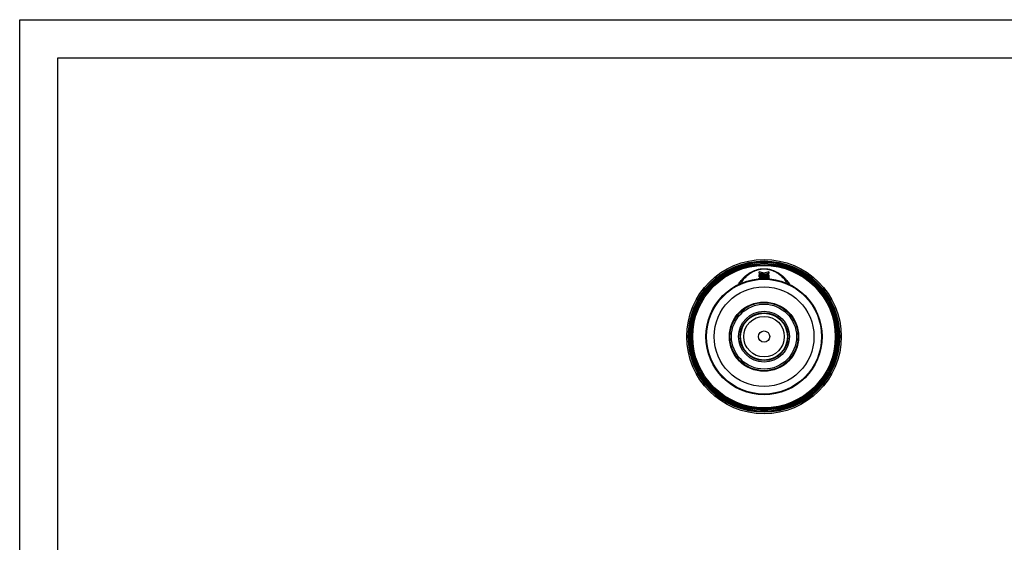
# Model space of a CAD drawing. Units: millimetres. Extents: x 0 to 210, y 0 to 297.
# Drawn here: x 0 to 129, y 228 to 297 of the extents above; entities that cross this region are included whole.
import ezdxf

# ---------------------------------------------------------------- set-up
doc = ezdxf.new("R2010")
doc.units = ezdxf.units.MM
doc.header["$LTSCALE"] = 19.36
doc.layers.get('0').update_dxf_attribs({"linetype": 'CONTINUOUS'})
doc.layers.add('RUNDUNGEN', color=7, linetype='CONTINUOUS')

msp = doc.modelspace()

# ---------------------------------------------------------------- linework, layer by layer
at = {"color": 7, "linetype": 'CONTINUOUS'}
for p, q in [((0, 0), (0, 297)), ((0, 297), (210, 297)), ((5, 5), (5, 292)), ((5, 292), (205, 292)), ((97.1887, 263.1796), (97.1887, 263.3059)), ((97.2019, 263.6755), (97.2019, 263.8573)), ((97.2019, 263.3749), (97.2019, 263.5076)), ((97.2019, 262.9237), (97.2019, 262.9406)), ((97.4718, 262.963), (97.4718, 262.9438)), ((97.7867, 263.5137), (97.7867, 263.5086)), ((97.8105, 262.9492), (97.8105, 262.9649)), ((97.83, 263.65), (97.8368, 263.652)), ((97.83, 263.65), (97.83, 263.645)), ((97.83, 263.645), (97.8368, 263.647)), ((97.9116, 263.5096), (97.9116, 263.5045)), ((98.4754, 263.1076), (98.4896, 263.1093)), ((98.4896, 263.8277), (98.4896, 263.6356)), ((98.4896, 263.4658), (98.4896, 263.336)), ((98.4896, 263.2738), (98.4896, 263.1502)), ((98.4896, 263.1144), (98.4896, 262.9915))]:
    msp.add_line(p, q, dxfattribs=at)
at = {"color": 9, "linetype": 'CONTINUOUS'}
msp.add_line((97.9704, 263.0403), (97.9704, 263.0352), dxfattribs=at)
at = {"color": 7, "linetype": 'CONTINUOUS'}
for radius in [7.6344, 4.55, 3.145, 3.0955, 3.075]:
    msp.add_circle((97.8368, 255.3159), radius, dxfattribs=at)
at = {"color": 9, "linetype": 'CONTINUOUS'}
for radius in [2.6657, 0.7442]:
    msp.add_circle((97.8368, 255.3159), radius, dxfattribs=at)
at = {"color": 7, "linetype": 'CONTINUOUS'}
for centre, radius, start, end in [((97.6415, 255.2835), 8.0352, 83.94094, 93.232264), ((97.6416, 255.2836), 8.0301, 83.938057, 93.235273), ((97.6607, 255.2851), 7.9086, 83.983723, 93.423757), ((91.2672, 244.8166), 19.9441, 70.788135, 72.688327), ((91.2757, 244.8349), 19.9193, 70.789199, 72.691736), ((93.2524, 248.2632), 15.9102, 73.441539, 75.626686), ((97.5793, 255.2708), 8.2455, 88.558502, 92.623056), ((97.5795, 255.2709), 8.2404, 88.55882, 92.625896), ((97.6014, 255.2728), 8.112, 88.336796, 92.822391), ((97.7616, 262.9595), 0.0513, 41.347951, 46.821298), ((101.9229, 249.7685), 14.4724, 103.722907, 106.399625), ((101.9187, 249.7766), 14.4585, 103.71948, 106.398736), ((97.6011, 255.2731), 8.1116, 83.711448, 88.335031), ((100.8849, 251.256), 12.6091, 100.950491, 103.639025), ((97.5791, 255.2715), 8.2448, 83.659519, 87.688863), ((97.5793, 255.2716), 8.2396, 83.656791, 87.688641), ((99.7985, 252.0915), 11.1003, 96.771792, 99.479133), ((99.7962, 252.0994), 11.0872, 96.841754, 99.478074), ((99.1643, 253.295), 9.7199, 94.479064, 96.928978), ((99.1688, 253.2416), 9.7735, 93.984484, 94.480785)]:
    msp.add_arc(centre, radius, start, end, dxfattribs=at)
for points, knots in [([(94.4513, 262.1513), (94.4877, 262.2201), (94.577, 262.369), (94.7436, 262.6034), (94.9631, 262.8681), (95.2469, 263.1598), (95.6158, 263.4749), (96.1139, 263.8097), (96.6674, 264.0642), (97.2649, 264.2222), (97.6337, 264.257), (97.8368, 264.257)], [0, 0, 0, 0, 0.05609492, 0.12490351, 0.2069844, 0.30365364, 0.41779443, 0.55590849, 0.73500284, 0.85363647, 1, 1, 1, 1]), ([(94.4553, 262.1531), (94.4921, 262.222), (94.582, 262.371), (94.7493, 262.6053), (94.9693, 262.8695), (95.2533, 263.1603), (95.6219, 263.4742), (96.1194, 263.8075), (96.6717, 264.0605), (97.2673, 264.2174), (97.6346, 264.2519), (97.8368, 264.2519)], [0, 0, 0, 0, 0.05640614, 0.12543525, 0.20765403, 0.30438869, 0.41853247, 0.55659327, 0.7355545, 0.85401988, 1, 1, 1, 1]), ([(97.8368, 264.1979), (97.6459, 264.1979), (97.3033, 264.1647), (96.7551, 264.0167), (96.2548, 263.7847), (95.8061, 263.4834), (95.3963, 263.1352), (95.0896, 262.8017), (94.8671, 262.4941), (94.7851, 262.36), (94.7513, 262.2978)], [0, 0, 0, 0, 0.15146102, 0.27111741, 0.44932822, 0.58607541, 0.69889784, 0.87549233, 0.94383056, 1, 1, 1, 1]), ([(97.8368, 264.257), (98.04, 264.257), (98.4088, 264.2222), (99.0063, 264.0642), (99.5598, 263.8096), (100.058, 263.4748), (100.4268, 263.1597), (100.7106, 262.868), (100.9302, 262.6032), (101.0967, 262.3689), (101.186, 262.22), (101.2224, 262.1512)], [0, 0, 0, 0, 0.14637311, 0.26500995, 0.44410633, 0.58222095, 0.69636131, 0.79302901, 0.87510707, 0.94391134, 1, 1, 1, 1]), ([(97.8368, 264.2519), (98.039, 264.2519), (98.4064, 264.2174), (99.002, 264.0605), (99.5543, 263.8074), (100.0518, 263.4742), (100.4205, 263.1602), (100.7044, 262.8694), (100.9244, 262.6052), (101.0917, 262.3709), (101.1816, 262.2219), (101.2184, 262.153)], [0, 0, 0, 0, 0.14598815, 0.2644561, 0.4434188, 0.58147995, 0.69562327, 0.79235669, 0.87457315, 0.94359882, 1, 1, 1, 1]), ([(100.9224, 262.2976), (100.8887, 262.3598), (100.8066, 262.4939), (100.5842, 262.8015), (100.2775, 263.1351), (99.8677, 263.4832), (99.419, 263.7846), (98.9186, 264.0166), (98.3704, 264.1647), (98.0277, 264.1979), (97.8368, 264.1979)], [0, 0, 0, 0, 0.05616072, 0.12449268, 0.30108038, 0.41390174, 0.55064913, 0.72886147, 0.84852159, 1, 1, 1, 1]), ([(97.2019, 262.9406), (97.2019, 262.9476), (97.2029, 262.9655), (97.2044, 262.9961), (97.2143, 263.0185), (97.2219, 263.0287)], [0, 0, 0, 0, 0.22879679, 0.58594687, 1, 1, 1, 1]), ([(97.2019, 262.9355), (97.2019, 262.9425), (97.2029, 262.9604), (97.2044, 262.9911), (97.2143, 263.0135), (97.2219, 263.0236)], [0, 0, 0, 0, 0.2287938, 0.58594083, 1, 1, 1, 1]), ([(97.2219, 263.0287), (97.2334, 263.0442), (97.2619, 263.066), (97.3135, 263.0897), (97.3828, 263.1114), (97.4888, 263.13), (97.6176, 263.1363), (97.7271, 263.131), (97.7977, 263.1207), (97.8248, 263.1146), (97.8368, 263.1117)], [0, 0, 0, 0, 0.09052976, 0.1625626, 0.26653424, 0.42955544, 0.66589676, 0.86974296, 0.94222301, 1, 1, 1, 1]), ([(97.2219, 263.0236), (97.2334, 263.0391), (97.2619, 263.0609), (97.3135, 263.0847), (97.3828, 263.1063), (97.4888, 263.1249), (97.6176, 263.1313), (97.7271, 263.126), (97.7977, 263.1157), (97.8248, 263.1095), (97.8368, 263.1067)], [0, 0, 0, 0, 0.09053002, 0.16256337, 0.2665355, 0.42955677, 0.66589754, 0.8697434, 0.94222324, 1, 1, 1, 1]), ([(97.6504, 263.0273), (97.6242, 263.0271), (97.5818, 263.0252), (97.5266, 263.0168), (97.491, 263.0029), (97.4738, 262.9815), (97.4718, 262.9685), (97.4718, 262.963)], [0, 0, 0, 0, 0.38166524, 0.61647976, 0.81562393, 0.9190541, 1, 1, 1, 1]), ([(97.7967, 262.9969), (97.7875, 263.0055), (97.7634, 263.0172), (97.7135, 263.0259), (97.6752, 263.0275), (97.6504, 263.0273)], [0, 0, 0, 0, 0.2479007, 0.51008508, 1, 1, 1, 1]), ([(97.8105, 262.9649), (97.8105, 262.9697), (97.8093, 262.9801), (97.8037, 262.9892), (97.8001, 262.9933)], [0, 0, 0, 0, 0.46279865, 1, 1, 1, 1]), ([(97.8368, 263.1117), (97.8495, 263.1087), (97.8727, 263.1034), (97.9012, 263.0953), (97.9204, 263.0859), (97.9274, 263.0738), (97.9281, 263.0634), (97.9281, 263.0537), (97.9305, 263.0434), (97.9425, 263.0376), (97.956, 263.0382), (97.9661, 263.0395), (97.9704, 263.0403)], [0, 0, 0, 0, 0.22956619, 0.41580727, 0.52566358, 0.59209209, 0.64962987, 0.7062054, 0.7657958, 0.82093593, 0.92225806, 1, 1, 1, 1]), ([(97.8368, 263.1067), (97.8495, 263.1036), (97.8727, 263.0983), (97.9012, 263.0903), (97.9204, 263.0808), (97.9274, 263.0688), (97.9281, 263.0584), (97.9281, 263.0487), (97.9305, 263.0384), (97.9425, 263.0326), (97.956, 263.0332), (97.9661, 263.0345), (97.9704, 263.0352)], [0, 0, 0, 0, 0.22956902, 0.41581223, 0.52566883, 0.59209574, 0.64963128, 0.70620453, 0.76579304, 0.82093347, 0.92225716, 1, 1, 1, 1])]:
    msp.add_open_spline(points, degree=3, knots=knots, dxfattribs=at)
at = {"layer": 'RUNDUNGEN', "color": 7, "linetype": 'CONTINUOUS'}
for radius in [10.15, 9.909, 9.792, 9.6483, 9.5045, 9.369, 4.475]:
    msp.add_circle((97.8368, 255.3159), radius, dxfattribs=at)
at = {"layer": 'RUNDUNGEN', "color": 9, "linetype": 'CONTINUOUS'}
for radius in [9.95, 9.8988, 9.7869, 9.6432, 9.4994, 9.3655, 7.5586, 6.5605, 4.275, 3.345]:
    msp.add_circle((97.8368, 255.3159), radius, dxfattribs=at)

doc.saveas('drawing.dxf')
